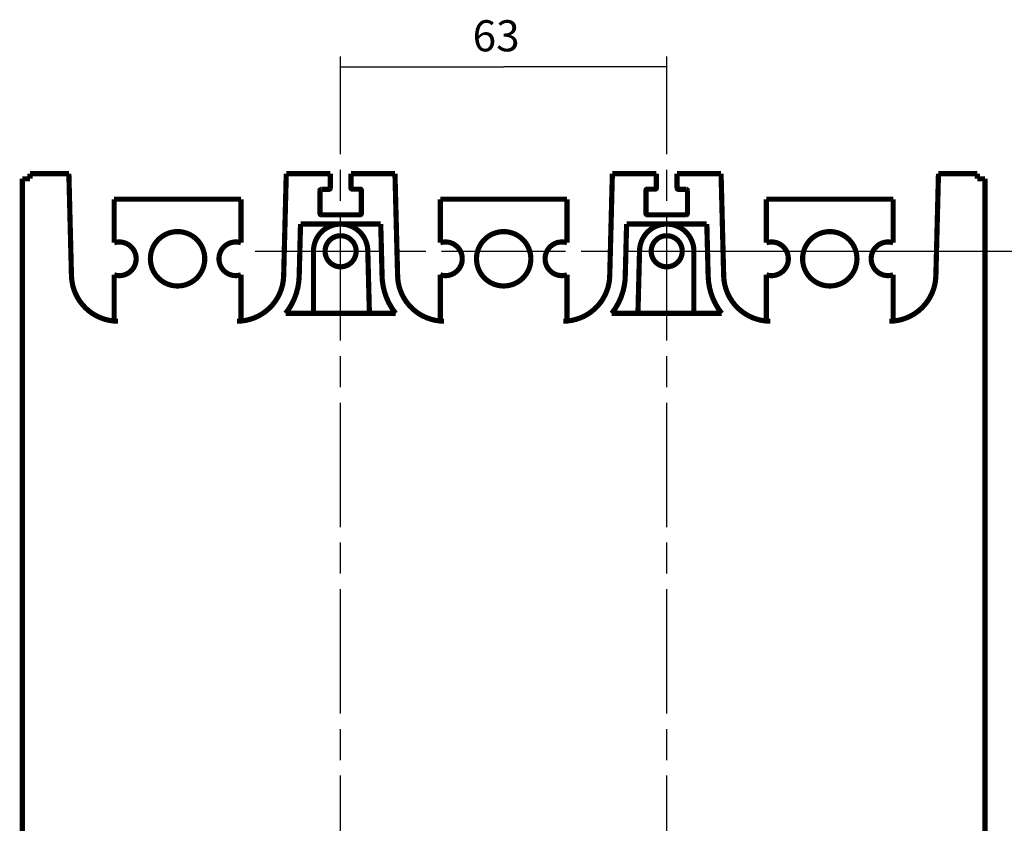
# Model space of a CAD drawing. Extents: x 5 to 594, y 0 to 420.
# Drawn here: x 436 to 531, y 265 to 342 of the extents above; entities that cross this region are included whole.
import ezdxf

# ---------------------------------------------------------------- set-up
doc = ezdxf.new("R2010")
doc.units = 0
doc.linetypes.add('CENTERLINE', pattern=[30, 12, -1.5, 3, -1.5, 12])
doc.linetypes.add('HIDDEN', pattern=[4.5, 1.5, -1.5, 1.5])
doc.layers.add('1', color=7, linetype='CONTINUOUS')
doc.layers.add('204', color=7, linetype='CONTINUOUS')
doc.styles.get("Standard").update_dxf_attribs({"font": 'monotxt.shx'})
doc.dimstyles.new('DSTYLE1', dxfattribs={"dimtxt": 6, "dimasz": 3, "dimexe": 1, "dimexo": 0, "dimgap": 1.5, "dimtad": 1, "dimlfac": 2, "dimrnd": 0.1, "dimzin": 11, "dimcen": 0.09, "dimazin": 3, "dimtp": 1, "dimtm": 1, "dimtfac": 1, "dimtofl": 0, "dimtmove": 0, "dimatfit": 3})

# ---------------------------------------------------------------- blocks, each defined once
blk = doc.blocks.new('_AH13')
at = {"color": 0, "linetype": 'CONTINUOUS'}
blk.add_solid([(0, 0), (-1, 0.166667), (-1, -0.166667), (0, 0)], dxfattribs=at)
blk = doc.blocks.new('*D14651')
at = {"layer": '1', "color": 4, "linetype": 'CONTINUOUS'}
for p, q in [((505.99166, 319.86552), (548.30405, 319.86552)), ((547.30405, 319.86552), (547.30405, 257.86552)), ((547.30405, 195.86552), (547.30405, 257.86552)), ((505.99166, 195.86552), (548.30405, 195.86552))]:
    blk.add_line(p, q, dxfattribs=at)
at = {"layer": '1', "color": 4, "xscale": 3, "yscale": 3, "zscale": 3}
for p, rotation in [((547.30405, 319.86552), 450), ((547.30405, 195.86552), 270)]:
    blk.add_blockref('_AH13', p, dxfattribs=dict(at, rotation=rotation))
at = {"layer": '1', "color": 4, "linetype": 'CONTINUOUS'}
blk.add_text('248', height=3, rotation=90, dxfattribs=at).set_placement((545.80305, 253.36552))
blk = doc.blocks.new('*D14652')
at = {"layer": '1', "color": 4, "linetype": 'CONTINUOUS'}
for p, q in [((466.72576, 330.55654), (466.72576, 338.66941)), ((498.22576, 330.55654), (498.22576, 338.66941)), ((466.72576, 337.66941), (482.47576, 337.66941)), ((498.22576, 337.66941), (482.47576, 337.66941))]:
    blk.add_line(p, q, dxfattribs=at)
at = {"layer": '1', "color": 4, "xscale": 3, "yscale": 3, "zscale": 3}
for p, rotation in [((466.72576, 337.66941), 540), ((498.22576, 337.66941), 360)]:
    blk.add_blockref('_AH13', p, dxfattribs=dict(at, rotation=rotation))
at = {"layer": '1', "color": 4, "linetype": 'CONTINUOUS'}
blk.add_text('63', height=3, rotation=360, dxfattribs=at).set_placement((479.47576, 339.17041))

msp = doc.modelspace()

# ---------------------------------------------------------------- linework, layer by layer
at = {"layer": '1', "color": 1, "linetype": 'CENTERLINE'}
for p, q in [((466.72576, 185.23697), (466.72576, 330.55654)), ((498.22576, 185.23697), (498.22576, 330.55654)), ((458.45595, 319.86552), (505.99166, 319.86552))]:
    msp.add_line(p, q, dxfattribs=at)
at = {"layer": '204', "color": 3, "linetype": 'HIDDEN', "const_width": 0.5}
for points in [[(436.72576, 327.36552), (436.72576, 326.86552)], [(440.47576, 327.36552), (436.72576, 327.36552)], [(440.72722, 317.5002), (440.47576, 327.36552)], [(461.47576, 327.36552), (461.2243, 317.50149)], [(465.72576, 327.36552), (461.47576, 327.36552)], [(465.72576, 325.96957), (465.72576, 327.36552)], [(467.72576, 327.36552), (467.72576, 325.99052)], [(471.97576, 327.36552), (467.72576, 327.36552)], [(472.23588, 317.31391), (471.97576, 327.36552)], [(492.71564, 317.31391), (492.97576, 327.36552)], [(492.97576, 327.36552), (497.22576, 327.36552)], [(497.22576, 327.36552), (497.22576, 325.99052)], [(499.22576, 327.36552), (503.47576, 327.36552)], [(499.22576, 325.96957), (499.22576, 327.36552)], [(503.47576, 327.36552), (503.72722, 317.50149)], [(524.2243, 317.5002), (524.47576, 327.36552)], [(524.47576, 327.36552), (528.22576, 327.36552)], [(528.22576, 327.36552), (528.22576, 326.86552)], [(436.72576, 326.86552), (435.97576, 326.86552)], [(435.97576, 326.86552), (435.97576, 188.86552)], [(528.22576, 326.86552), (528.97576, 326.86552)], [(528.97576, 326.86552), (528.97576, 188.86552)], [(464.72576, 323.51146), (464.72576, 325.71957)], [(464.85076, 325.84457), (465.60076, 325.84457)], [(467.85076, 325.86552), (468.60076, 325.86552)], [(468.72576, 325.74052), (468.72576, 323.51146)], [(496.22576, 325.74052), (496.22576, 323.51146)], [(497.10076, 325.86552), (496.35076, 325.86552)], [(500.10076, 325.84457), (499.35076, 325.84457)], [(500.22576, 323.51146), (500.22576, 325.71957)], [(444.85076, 324.88837), (444.85076, 320.68454)], [(444.85076, 324.88837), (457.10076, 324.88837)], [(457.10076, 320.68454), (457.10076, 324.88837)], [(476.35076, 324.88837), (476.35076, 320.68454)], [(476.35076, 324.88837), (488.60076, 324.88837)], [(488.60076, 320.68454), (488.60076, 324.88837)], [(507.85076, 324.88837), (507.85076, 320.68454)], [(507.85076, 324.88837), (520.10076, 324.88837)], [(520.10076, 320.68454), (520.10076, 324.88837)], [(468.60076, 323.38646), (464.85076, 323.38646)], [(496.35076, 323.38646), (500.10076, 323.38646)], [(462.72381, 317.46326), (462.85197, 322.49052)], [(462.85197, 322.49052), (470.60142, 322.49052)], [(470.60142, 322.49052), (470.72605, 317.67436)], [(494.35011, 322.49052), (494.22547, 317.67436)], [(502.09955, 322.49052), (494.35011, 322.49052)], [(502.22771, 317.46326), (502.09955, 322.49052)], [(464.10076, 314.11552), (464.10076, 319.86552)], [(469.35076, 319.86552), (469.49939, 314.12198)], [(495.60076, 319.86552), (495.45213, 314.12198)], [(500.85076, 314.11552), (500.85076, 319.86552)], [(444.85076, 317.59221), (444.85076, 313.13051)], [(457.10076, 313.11263), (457.10076, 317.59221)], [(476.35076, 317.59221), (476.35076, 313.13117)], [(488.60076, 313.11455), (488.60076, 317.59221)], [(507.85076, 317.59221), (507.85076, 313.13182)], [(520.10076, 313.11124), (520.10076, 317.59221)], [(472.04201, 313.86552), (461.40899, 313.86552)], [(492.90951, 313.86552), (503.54254, 313.86552)]]:
    msp.add_lwpolyline(points, dxfattribs=at)
for points in [[(467.72576, 325.99052, 0.41421356), (467.85076, 325.86552)], [(497.10076, 325.86552, 0.41421356), (497.22576, 325.99052)], [(464.72575, 325.71957), (464.72589, 325.72553, -0.012802441), (464.72632, 325.73157, -0.012155522), (464.72707, 325.73769, -0.011973584), (464.72813, 325.74387, -0.012480136), (464.72953, 325.75008, -0.012719094), (464.73127, 325.7563, -0.012874722), (464.73336, 325.7625, -0.012976245), (464.73579, 325.76866, -0.013183425), (464.73859, 325.77473, -0.013293175), (464.74173, 325.7807, -0.013437707), (464.74521, 325.78654, -0.013509927), (464.74903, 325.79221, -0.013607812), (464.75318, 325.79769, -0.01366188), (464.75763, 325.80295, -0.013731653), (464.76238, 325.80796, -0.013721961), (464.76739, 325.8127, -0.013658273), (464.77265, 325.81715, -0.013731739), (464.77813, 325.8213, -0.013896656), (464.78381, 325.82512, -0.013542923), (464.78964, 325.8286, -0.012725626), (464.79556, 325.83174, -0.013685516), (464.80169, 325.83453, -0.015724718), (464.80803, 325.83697, -0.01237531), (464.81404, 325.83905, -0.005391605), (464.81952, 325.84075, -0.016184699), (464.82648, 325.84218, -0.027065497), (464.83703, 325.84346, -0.013867399), (464.85077, 325.84456, -0.007624056)], [(465.60075, 325.84456), (465.60671, 325.8447, 0.012801233), (465.61274, 325.84514, 0.012154502), (465.61887, 325.84589, 0.01197261), (465.62505, 325.84695, 0.012479021), (465.63126, 325.84835, 0.012717914), (465.63748, 325.85008, 0.012873493), (465.64368, 325.85217, 0.012974984), (465.64984, 325.8546, 0.013182101), (465.65591, 325.85739, 0.013291818), (465.66189, 325.86053, 0.013436304), (465.66772, 325.86402, 0.013508501), (465.67339, 325.86783, 0.013606352), (465.67887, 325.87198, 0.013660405), (465.68413, 325.87643, 0.01373016), (465.68914, 325.88117, 0.013720465), (465.69389, 325.88618, 0.01365678), (465.69834, 325.89144, 0.013730246), (465.70249, 325.89692, 0.013895168), (465.70631, 325.9026, 0.013541467), (465.7098, 325.90843, 0.012724248), (465.71293, 325.91435, 0.013684099), (465.71573, 325.92047, 0.015723202), (465.71817, 325.92682, 0.012374038), (465.72025, 325.93283, 0.005390853), (465.72195, 325.9383, 0.016183265), (465.72339, 325.94526, 0.027063268), (465.72467, 325.95582, 0.013866132), (465.72578, 325.96956, 0.007623302)], [(468.72576, 325.74052, 0.41421356), (468.60076, 325.86552)], [(496.35076, 325.86552, 0.41421356), (496.22576, 325.74052)], [(499.35075, 325.84456), (499.34479, 325.8447, -0.01280259), (499.33876, 325.84514, -0.012155649), (499.33264, 325.84589, -0.011973705), (499.32646, 325.84695, -0.012480274), (499.32025, 325.84835, -0.012719241), (499.31403, 325.85008, -0.012874874), (499.30783, 325.85217, -0.012976401), (499.30167, 325.8546, -0.013183589), (499.2956, 325.8574, -0.013293343), (499.28963, 325.86053, -0.013437881), (499.28379, 325.86402, -0.013510104), (499.27812, 325.86784, -0.013607993), (499.27264, 325.87198, -0.013662063), (499.26738, 325.87643, -0.013731838), (499.26237, 325.88118, -0.013722147), (499.25763, 325.88619, -0.013658459), (499.25318, 325.89144, -0.013731924), (499.24903, 325.89692, -0.013896841), (499.24521, 325.90261, -0.013543103), (499.24173, 325.90843, -0.012725797), (499.23859, 325.91436, -0.013685692), (499.2358, 325.92048, -0.015724907), (499.23336, 325.92682, -0.012375468), (499.23128, 325.93283, -0.005391699), (499.22958, 325.93831, -0.016184877), (499.22814, 325.94526, -0.027065773), (499.22687, 325.95582, -0.013867556), (499.22576, 325.96956, -0.00762415)], [(500.22576, 325.71957), (500.22562, 325.72553, 0.012804179), (500.22518, 325.73157, 0.012156991), (500.22443, 325.73769, 0.011974986), (500.22337, 325.74387, 0.012481741), (500.22198, 325.75008, 0.012720793), (500.22024, 325.7563, 0.012876492), (500.21815, 325.7625, 0.01297806), (500.21572, 325.76865, 0.013185331), (500.21293, 325.77473, 0.013295129), (500.20979, 325.7807, 0.013439727), (500.2063, 325.78654, 0.01351198), (500.20249, 325.79221, 0.013609913), (500.19834, 325.79769, 0.013664003), (500.19389, 325.80295, 0.013733802), (500.18915, 325.80796, 0.013724116), (500.18414, 325.8127, 0.013660423), (500.17888, 325.81715, 0.013733888), (500.1734, 325.8213, 0.013898799), (500.16771, 325.82511, 0.013545019), (500.16189, 325.8286, 0.012727611), (500.15597, 325.83173, 0.013687557), (500.14984, 325.83453, 0.015726901), (500.1435, 325.83697, 0.012377143), (500.13749, 325.83905, 0.005392689), (500.13201, 325.84075, 0.016186764), (500.12506, 325.84218, 0.027068706), (500.1145, 325.84346, 0.013869222), (500.10077, 325.84456, 0.007625142)], [(464.85077, 323.38647), (464.84481, 323.38661, -0.012802916), (464.83878, 323.38705, -0.012155923), (464.83266, 323.38779, -0.011973967), (464.82648, 323.38885, -0.012480574), (464.82026, 323.39025, -0.012719558), (464.81404, 323.39198, -0.012875206), (464.80784, 323.39407, -0.012976741), (464.80169, 323.3965, -0.013183946), (464.79561, 323.3993, -0.013293709), (464.78964, 323.40243, -0.013438259), (464.7838, 323.40592, -0.013510488), (464.77813, 323.40973, -0.013608386), (464.77265, 323.41388, -0.01366246), (464.76739, 323.41833, -0.01373224), (464.76238, 323.42308, -0.01372255), (464.75763, 323.42809, -0.013658861), (464.75318, 323.43334, -0.013732326), (464.74903, 323.43882, -0.013897242), (464.74521, 323.44451, -0.013543496), (464.74172, 323.45033, -0.012726168), (464.73859, 323.45625, -0.013686074), (464.73579, 323.46238, -0.015725315), (464.73335, 323.46872, -0.012375811), (464.73127, 323.47473, -0.005391902), (464.72957, 323.48021, -0.016185263), (464.72813, 323.48717, -0.027066374), (464.72686, 323.49772, -0.013867897), (464.72575, 323.51146, -0.007624353)], [(468.72577, 323.51146), (468.72563, 323.50551, -0.012803757), (468.72519, 323.49947, -0.012156634), (468.72444, 323.49335, -0.011974645), (468.72338, 323.48717, -0.012481351), (468.72198, 323.48096, -0.012720381), (468.72025, 323.47474, -0.012876062), (468.71816, 323.46854, -0.01297762), (468.71573, 323.46238, -0.013184868), (468.71294, 323.45631, -0.013294654), (468.7098, 323.45034, -0.013439237), (468.70631, 323.4445, -0.013511482), (468.7025, 323.43883, -0.013609403), (468.69835, 323.43335, -0.013663488), (468.6939, 323.42809, -0.01373328), (468.68916, 323.42308, -0.013723593), (468.68415, 323.41834, -0.013659901), (468.67889, 323.41389, -0.013733366), (468.67341, 323.40974, -0.013898278), (468.66772, 323.40592, -0.01354451), (468.6619, 323.40244, -0.012727129), (468.65598, 323.3993, -0.013687061), (468.64985, 323.39651, -0.015726371), (468.64351, 323.39407, -0.012376698), (468.6375, 323.39199, -0.005392426), (468.63202, 323.39029, -0.016186262), (468.62507, 323.38885, -0.027067927), (468.61451, 323.38758, -0.013868779), (468.60078, 323.38647, -0.007624878)], [(496.22577, 323.51146), (496.22591, 323.50551, 0.012805114), (496.22635, 323.49947, 0.01215778), (496.22709, 323.49335, 0.01197574), (496.22815, 323.48717, 0.012482604), (496.22955, 323.48096, 0.012721707), (496.23128, 323.47474, 0.012877444), (496.23337, 323.46854, 0.012979037), (496.2358, 323.46238, 0.013186357), (496.2386, 323.45631, 0.013296179), (496.24173, 323.45033, 0.013440814), (496.24522, 323.4445, 0.013513085), (496.24904, 323.43882, 0.013611044), (496.25318, 323.43335, 0.013665145), (496.25763, 323.42809, 0.013734958), (496.26238, 323.42308, 0.013725275), (496.26739, 323.41833, 0.013661579), (496.27265, 323.41388, 0.013735044), (496.27813, 323.40974, 0.013899951), (496.28381, 323.40592, 0.013546147), (496.28963, 323.40243, 0.012728678), (496.29556, 323.3993, 0.013688654), (496.30168, 323.3965, 0.015728076), (496.30803, 323.39406, 0.012378129), (496.31404, 323.39198, 0.005393272), (496.31951, 323.39029, 0.016187874), (496.32647, 323.38885, 0.027070432), (496.33703, 323.38758, 0.013870203), (496.35076, 323.38647, 0.007625726)], [(500.10077, 323.38647), (500.10672, 323.38661, 0.012804654), (500.11276, 323.38705, 0.012157392), (500.11888, 323.38779, 0.011975369), (500.12506, 323.38885, 0.012482179), (500.13127, 323.39025, 0.012721257), (500.13749, 323.39198, 0.012876975), (500.14369, 323.39407, 0.012978556), (500.14984, 323.39651, 0.013185852), (500.15592, 323.3993, 0.013295663), (500.16189, 323.40243, 0.01344028), (500.16773, 323.40592, 0.013512542), (500.1734, 323.40974, 0.013610488), (500.17888, 323.41388, 0.013664583), (500.18414, 323.41833, 0.013734389), (500.18915, 323.42308, 0.013724705), (500.19389, 323.42809, 0.01366101), (500.19834, 323.43335, 0.013734475), (500.20249, 323.43883, 0.013899384), (500.20631, 323.44451, 0.013545592), (500.20979, 323.45033, 0.012728153), (500.21293, 323.45626, 0.013688114), (500.21572, 323.46238, 0.015727498), (500.21816, 323.46873, 0.012377644), (500.22024, 323.47474, 0.005392986), (500.22194, 323.48021, 0.016187328), (500.22337, 323.48717, 0.027069583), (500.22465, 323.49773, 0.01386972), (500.22576, 323.51146, 0.007625438)], [(463.09569, 322.2405), (463.09006, 322.24825, 0.005114771), (463.0843, 322.25584, 0.00530755), (463.07839, 322.26328, 0.005206475), (463.07237, 322.27058, 0.004771617), (463.06623, 322.27773, 0.00445862), (463.05999, 322.28474, 0.0041761), (463.05367, 322.29163, 0.003911288), (463.04727, 322.2984, 0.003586219), (463.0408, 322.30504, 0.003305856), (463.03427, 322.31158, 0.002988728), (463.02771, 322.31801, 0.002709339), (463.02111, 322.32434, 0.002386844), (463.01449, 322.33058, 0.002103096), (463.00786, 322.33673, 0.001776715), (463.00124, 322.34279, 0.001487291), (462.99462, 322.34879, 0.001153033), (462.98803, 322.3547, 0.000854823), (462.98148, 322.36056, 0.000510443), (462.97498, 322.36635, 0.000197523), (462.96853, 322.3721, -0.000167251), (462.96215, 322.37779, -0.000492984), (462.95586, 322.38345, -0.000861833), (462.94965, 322.38907, -0.001234906), (462.94355, 322.39466, -0.001702418), (462.93757, 322.40022, -0.001960176), (462.93171, 322.40577, -0.002054588), (462.92599, 322.41127, -0.002038535), (462.92041, 322.41672, -0.001881202), (462.91498, 322.4221, -0.001784699), (462.90971, 322.42739, -0.001699695), (462.90462, 322.43258, -0.001635998), (462.8997, 322.43766, -0.001546455), (462.89497, 322.44259, -0.001487983), (462.89044, 322.44738, -0.001411517), (462.88612, 322.452, -0.001363371), (462.882, 322.45645, -0.001292398), (462.87812, 322.46069, -0.001252738), (462.87446, 322.46472, -0.001189778), (462.87105, 322.46851, -0.001154649), (462.86789, 322.47207, -0.001088682), (462.86499, 322.47535, -0.001070596), (462.86235, 322.47837, -0.001030365), (462.85998, 322.48109, -0.000985686), (462.85791, 322.48349, -0.000875701), (462.85618, 322.48552, -0.000949903), (462.85466, 322.48731, -0.000972852), (462.85325, 322.48898, -0.001022209), (462.85197, 322.49052, -0.001378445)], [(466.72576, 322.49052, 0.41421356), (464.10076, 319.86552)], [(469.35076, 319.86552, 0.41421356), (466.72576, 322.49052)], [(470.35782, 322.2405), (470.36541, 322.24633, 0.005111131), (470.37285, 322.25228, 0.005303501), (470.38013, 322.25838, 0.005202152), (470.38727, 322.26459, 0.004767278), (470.39425, 322.27091, 0.004454244), (470.40111, 322.27732, 0.004171725), (470.40783, 322.28382, 0.003906932), (470.41442, 322.29039, 0.003581974), (470.4209, 322.29703, 0.003301715), (470.42726, 322.30372, 0.002984757), (470.43352, 322.31045, 0.002705527), (470.43968, 322.3172, 0.002383254), (470.44574, 322.32398, 0.002099709), (470.45172, 322.33076, 0.001773587), (470.45761, 322.33754, 0.001484397), (470.46343, 322.34431, 0.001150426), (470.46918, 322.35104, 0.000852471), (470.47486, 322.35774, 0.000508394), (470.48048, 322.36439, 0.000195745), (470.48606, 322.37099, -0.000168712), (470.49159, 322.37751, -0.000494175), (470.49708, 322.38394, -0.000862722), (470.50254, 322.39029, -0.001235508), (470.50797, 322.39653, -0.001702667), (470.51338, 322.40265, -0.001960299), (470.51876, 322.40865, -0.002054759), (470.52412, 322.41451, -0.002038839), (470.52942, 322.42023, -0.001881735), (470.53466, 322.42579, -0.00178543), (470.53981, 322.43119, -0.001700626), (470.54487, 322.43641, -0.001637133), (470.54982, 322.44146, -0.001547829), (470.55463, 322.44631, -0.001489609), (470.5593, 322.45096, -0.001413443), (470.56381, 322.4554, -0.001365616), (470.56814, 322.45963, -0.001295014), (470.57228, 322.46362, -0.001255849), (470.57621, 322.46738, -0.001193577), (470.57992, 322.47088, -0.00115903), (470.58339, 322.47414, -0.001093506), (470.5866, 322.47712, -0.00107723), (470.58955, 322.47984, -0.00104087), (470.59221, 322.48227, -0.000995949), (470.59455, 322.4844, -0.000878724), (470.59654, 322.48618, -0.000971015), (470.59829, 322.48775, -0.001054882), (470.59993, 322.4892, -0.001132818), (470.60143, 322.49052, -0.001495441)], [(494.59372, 322.2405), (494.58612, 322.24633, -0.005112414), (494.57868, 322.25228, -0.005304955), (494.5714, 322.25838, -0.00520373), (494.56427, 322.26459, -0.004768883), (494.55728, 322.27091, -0.004455884), (494.55042, 322.27732, -0.004173384), (494.5437, 322.28382, -0.003908603), (494.5371, 322.29039, -0.00358362), (494.53063, 322.29703, -0.003303339), (494.52426, 322.30372, -0.002986332), (494.518, 322.31045, -0.002707057), (494.51184, 322.3172, -0.002384712), (494.50578, 322.32398, -0.002101101), (494.4998, 322.33076, -0.001774891), (494.49391, 322.33754, -0.001485621), (494.48809, 322.34431, -0.001151546), (494.48235, 322.35104, -0.000853498), (494.47666, 322.35774, -0.000509307), (494.47104, 322.36439, -0.000196553), (494.46546, 322.37099, 0.000168031), (494.45993, 322.37751, 0.000493605), (494.45444, 322.38394, 0.000862279), (494.44899, 322.39029, 0.001235195), (494.44356, 322.39653, 0.001702523), (494.43814, 322.40265, 0.001960218), (494.43276, 322.40865, 0.002054649), (494.42741, 322.41451, 0.002038641), (494.4221, 322.42023, 0.001881365), (494.41686, 322.42579, 0.00178491), (494.41171, 322.43119, 0.001699943), (494.40665, 322.43641, 0.001636285), (494.40171, 322.44146, 0.001546777), (494.39689, 322.44631, 0.001488343), (494.39222, 322.45096, 0.001411912), (494.38772, 322.4554, 0.001363805), (494.38338, 322.45963, 0.001292869), (494.37924, 322.46362, 0.001253261), (494.37531, 322.46738, 0.001190363), (494.3716, 322.47088, 0.001155293), (494.36813, 322.47414, 0.001089364), (494.36493, 322.47712, 0.001071442), (494.36198, 322.47984, 0.001031545), (494.35932, 322.48227, 0.000986855), (494.35697, 322.4844, 0.000876236), (494.35499, 322.48618, 0.000952026), (494.35324, 322.48775, 0.000980288), (494.35161, 322.4892, 0.001032266), (494.3501, 322.49052, 0.001389399)], [(498.22576, 322.49052, 0.41421356), (495.60076, 319.86552)], [(500.85076, 319.86552, 0.41421356), (498.22576, 322.49052)], [(501.85585, 322.2405), (501.86148, 322.24825, -0.005118033), (501.86724, 322.25584, -0.005310864), (501.87314, 322.26328, -0.00520968), (501.87916, 322.27058, -0.004774552), (501.8853, 322.27773, -0.004461349), (501.89154, 322.28474, -0.004178647), (501.89786, 322.29163, -0.003913664), (501.90426, 322.2984, -0.003588406), (501.91073, 322.30504, -0.00330788), (501.91725, 322.31158, -0.002990583), (501.92382, 322.31801, -0.002711048), (501.93041, 322.32434, -0.002388399), (501.93703, 322.33058, -0.002104518), (501.94366, 322.33673, -0.001777998), (501.95029, 322.34279, -0.001488455), (501.9569, 322.34879, -0.00115407), (501.96349, 322.3547, -0.000855751), (501.97004, 322.36056, -0.000511252), (501.97655, 322.36635, -0.000198231), (501.98299, 322.3721, 0.000166658), (501.98937, 322.37779, 0.000492491), (501.99567, 322.38345, 0.000861456), (502.00187, 322.38907, 0.00123463), (502.00797, 322.39466, 0.001702261), (502.01395, 322.40022, 0.001960138), (502.01981, 322.40577, 0.002054704), (502.02553, 322.41127, 0.002038804), (502.03112, 322.41672, 0.001881664), (502.03654, 322.4221, 0.001785352), (502.04181, 322.42739, 0.001700577), (502.0469, 322.43258, 0.001637116), (502.05182, 322.43766, 0.00154786), (502.05655, 322.44259, 0.0014897), (502.06108, 322.44738, 0.00141362), (502.0654, 322.452, 0.00136589), (502.06952, 322.45645, 0.001295415), (502.0734, 322.46069, 0.001256415), (502.07706, 322.46472, 0.00119438), (502.08047, 322.46851, 0.001160059), (502.08363, 322.47207, 0.001094739), (502.08653, 322.47535, 0.001079081), (502.08917, 322.47837, 0.001044023), (502.09154, 322.48109, 0.000999224), (502.0936, 322.48349, 0.000879797), (502.09533, 322.48552, 0.000978158), (502.09685, 322.48731, 0.001083482), (502.09826, 322.48898, 0.001173564), (502.09953, 322.49052, 0.001542209)], [(453.60076, 319.13837, 1), (448.35076, 319.13837, 1), (453.60076, 319.13837)], [(468.22576, 319.86552, 1), (465.22576, 319.86552, 1), (468.22576, 319.86552)], [(485.10076, 319.13837, 1), (479.85076, 319.13837, 1), (485.10076, 319.13837)], [(499.72576, 319.86552, 1), (496.72576, 319.86552, 1), (499.72576, 319.86552)], [(516.60076, 319.13837, 1), (511.35076, 319.13837, 1), (516.60076, 319.13837)], [(444.85076, 317.59221, 1.3743685), (444.85076, 320.68454)], [(457.10076, 320.68454, 1.3743685), (457.10076, 317.59221)], [(476.35076, 317.59221, 1.3743685), (476.35076, 320.68454)], [(488.60076, 320.68454, 1.3743685), (488.60076, 317.59221)], [(507.85076, 317.59221, 1.3743685), (507.85076, 320.68454)], [(520.10076, 320.68454, 1.3743685), (520.10076, 317.59221)], [(440.72722, 317.5002, 0.40676914), (445.22576, 313.11486)], [(456.72576, 313.11617, 0.40676815), (461.2243, 317.50149)], [(461.40899, 313.86552, 0.16389009), (462.72381, 317.46326)], [(470.72605, 317.67436, 0.17292833), (472.04201, 313.86552)], [(492.90951, 313.86552, 0.17292833), (494.22547, 317.67436)], [(502.22771, 317.46326, 0.16389009), (503.54254, 313.86552)], [(503.72722, 317.50149, 0.40676815), (508.22576, 313.11617)], [(519.72576, 313.11486, 0.40676914), (524.2243, 317.5002)], [(472.23588, 317.31391, 0.39470198), (476.72576, 313.11552)], [(488.22576, 313.11552, 0.39470198), (492.71564, 317.31391)], [(461.40898, 313.86552), (461.40925, 313.86564, 0.005293984), (461.40996, 313.86597, 0.000528321), (461.41116, 313.86651, 0.000260514), (461.41278, 313.86725, 0.000305432), (461.41481, 313.86818, 0.000296863), (461.41722, 313.86928, 0.000296326), (461.41998, 313.87056, 0.000296009), (461.42306, 313.87198, 0.000318234), (461.42645, 313.87356, 0.000329559), (461.43011, 313.87526, 0.000353886), (461.43403, 313.87709, 0.000371315), (461.43816, 313.87903, 0.000402797), (461.4425, 313.88107, 0.000425205), (461.447, 313.8832, 0.000458357), (461.45165, 313.88541, 0.000495018), (461.45641, 313.88769, 0.000555391), (461.46127, 313.89003, 0.000571551), (461.4662, 313.89241, 0.000556049), (461.4712, 313.89484, 0.000494986), (461.47625, 313.89731, 0.000376562), (461.48137, 313.89982, 0.000283093), (461.48656, 313.90237, 0.000193276), (461.4918, 313.90495, 0.000113722), (461.4971, 313.90757, 0.000025188), (461.50247, 313.91021, -0.00005019), (461.5079, 313.91288, -0.000132013), (461.51338, 313.91557, -0.000201853), (461.51893, 313.91829, -0.000278961), (461.52454, 313.92103, -0.000345278), (461.5302, 313.92379, -0.000420016), (461.53593, 313.92656, -0.000480706), (461.54171, 313.92935, -0.000546024), (461.54755, 313.93214, -0.000611967), (461.55345, 313.93495, -0.000698491), (461.5594, 313.93776, -0.000629445), (461.56541, 313.94058, -0.000397099), (461.57146, 313.94342, -0.000174305), (461.57755, 313.94627, 0.000094807), (461.58367, 313.94914, 0.000324458), (461.58982, 313.95204, 0.000575271), (461.59598, 313.95496, 0.000795273), (461.60215, 313.95792, 0.001043463), (461.60832, 313.96092, 0.00126687), (461.61449, 313.96395, 0.001525541), (461.62065, 313.96703, 0.001737365), (461.62679, 313.97016, 0.001958487), (461.63291, 313.97334, 0.001979845), (461.639, 313.97657, 0.001804441), (461.64508, 313.97984, 0.001656642), (461.65115, 313.98315, 0.001500258), (461.6572, 313.98651, 0.00135819), (461.66325, 313.9899, 0.001195781), (461.6693, 313.99333, 0.001051893), (461.67534, 313.99678, 0.000891483), (461.68139, 314.00027, 0.000748264), (461.68744, 314.00378, 0.000587079), (461.6935, 314.00731, 0.000448189), (461.69957, 314.01086, 0.000297427), (461.70565, 314.01442, 0.000167496), (461.71175, 314.018, 0.000025597), (461.71786, 314.02158, -0.000099975), (461.72399, 314.02516, -0.000241493), (461.73013, 314.02875, -0.00036614), (461.73629, 314.03233, -0.00050627), (461.74246, 314.0359, -0.000629921), (461.74866, 314.03946, -0.00076935), (461.75487, 314.043, -0.000893165), (461.7611, 314.04652, -0.001033716), (461.76735, 314.05001, -0.001156366), (461.77362, 314.05348, -0.001293051), (461.77991, 314.05691, -0.001422146), (461.78623, 314.06031, -0.001577267), (461.79257, 314.06366, -0.001681879), (461.79893, 314.06698, -0.001762065), (461.80531, 314.07024, -0.001742619), (461.81172, 314.07347, -0.001620251), (461.81815, 314.07665, -0.00153788), (461.8246, 314.0798, -0.001466971), (461.83109, 314.08291, -0.001356879), (461.83757, 314.08598, -0.00120718), (461.84402, 314.08901, -0.00120405), (461.85061, 314.09205, -0.001248741), (461.85736, 314.09514, -0.000941459), (461.86371, 314.09802, -0.000471754), (461.86946, 314.10061, -0.001039247), (461.87688, 314.1039, -0.001397186), (461.88835, 314.10894, -0.000657257), (461.90338, 314.1155, -0.000368332)], [(464.10076, 314.11552, 0.41421356), (464.35076, 313.86552)], [(469.24948, 313.86552, 0.42181192), (469.49939, 314.12198)], [(471.54768, 314.1155), (471.55432, 314.11262, -0.000517464), (471.56096, 314.10972, -0.000478878), (471.56758, 314.10682, -0.000518543), (471.57418, 314.1039, -0.000646518), (471.58078, 314.10097, -0.000741675), (471.58736, 314.09802, -0.00082777), (471.59392, 314.09505, -0.000909231), (471.60046, 314.09205, -0.001006336), (471.60699, 314.08903, -0.001091313), (471.6135, 314.08598, -0.001185291), (471.61999, 314.08291, -0.001269907), (471.62647, 314.07979, -0.001366212), (471.63292, 314.07665, -0.001448465), (471.63935, 314.07346, -0.001537195), (471.64575, 314.07024, -0.001628078), (471.65214, 314.06697, -0.001743872), (471.6585, 314.06366, -0.001760196), (471.66484, 314.06031, -0.001681817), (471.67115, 314.05691, -0.001578005), (471.67744, 314.05348, -0.001422314), (471.68371, 314.05001, -0.001292985), (471.68996, 314.04652, -0.001156465), (471.69619, 314.043, -0.001033878), (471.7024, 314.03946, -0.000893276), (471.7086, 314.0359, -0.000769441), (471.71477, 314.03233, -0.000630021), (471.72093, 314.02875, -0.000506373), (471.72707, 314.02516, -0.000366236), (471.73319, 314.02158, -0.000241584), (471.7393, 314.01799, -0.000100064), (471.7454, 314.01442, 0.000025511), (471.75148, 314.01085, 0.000167412), (471.75755, 314.0073, 0.000297348), (471.76361, 314.00377, 0.000448117), (471.76966, 314.00026, 0.000587016), (471.77571, 313.99678, 0.000748214), (471.78175, 313.99332, 0.000891446), (471.78779, 313.9899, 0.00105187), (471.79384, 313.98651, 0.001195771), (471.7999, 313.98315, 0.001358197), (471.80596, 313.97984, 0.001500281), (471.81204, 313.97656, 0.001656684), (471.81814, 313.97334, 0.001804503), (471.82425, 313.97016, 0.001979933), (471.83039, 313.96703, 0.001958593), (471.83655, 313.96395, 0.00173748), (471.84272, 313.96091, 0.001525659), (471.84889, 313.95792, 0.001266985), (471.85506, 313.95496, 0.001043576), (471.86122, 313.95204, 0.000795383), (471.86736, 313.94914, 0.000575376), (471.87348, 313.94627, 0.000324556), (471.87957, 313.94342, 0.000094901), (471.88562, 313.94058, -0.000174215), (471.89163, 313.93776, -0.000397019), (471.89758, 313.93495, -0.000629383), (471.90348, 313.93214, -0.00069844), (471.90932, 313.92934, -0.000611925), (471.9151, 313.92656, -0.000545989), (471.92082, 313.92378, -0.000480676), (471.92649, 313.92103, -0.000419991), (471.93209, 313.91829, -0.000345261), (471.93764, 313.91557, -0.000278951), (471.94313, 313.91287, -0.000201849), (471.94855, 313.9102, -0.000132015), (471.95392, 313.90756, -0.000050199), (471.95922, 313.90495, 0.000025175), (471.96446, 313.90237, 0.000113706), (471.96964, 313.89982, 0.000193259), (471.97476, 313.89731, 0.000283074), (471.97982, 313.89484, 0.000376547), (471.98481, 313.89241, 0.000494987), (471.98974, 313.89003, 0.00055603), (471.9946, 313.88769, 0.000571449), (471.99936, 313.88541, 0.000555006), (472.00401, 313.8832, 0.000494115), (472.00851, 313.88107, 0.000457394), (472.01284, 313.87903, 0.000424461), (472.01698, 313.87709, 0.000400728), (472.02089, 313.87526, 0.000366612), (472.02455, 313.87356, 0.00035136), (472.02794, 313.87198, 0.00033261), (472.03104, 313.87055, 0.000310281), (472.03378, 313.86928, 0.000265071), (472.03613, 313.86821, 0.000293823), (472.03822, 313.86725, 0.000336905), (472.04018, 313.86635, 0.000363528), (472.04201, 313.86552, 0.000455779)], [(493.40383, 314.1155), (493.39718, 314.11262, 0.000512606), (493.39055, 314.10972, 0.000473788), (493.38393, 314.10682, 0.000513564), (493.37733, 314.1039, 0.000642032), (493.37074, 314.10097, 0.00073753), (493.36416, 314.09802, 0.000823927), (493.3576, 314.09505, 0.000905668), (493.35105, 314.09205, 0.001003123), (493.34453, 314.08903, 0.001088397), (493.33802, 314.08598, 0.001182721), (493.33153, 314.08291, 0.001267644), (493.32506, 314.07979, 0.001364315), (493.3186, 314.07665, 0.00144689), (493.31217, 314.07346, 0.001535994), (493.30577, 314.07024, 0.001627239), (493.29938, 314.06697, 0.001743486), (493.29302, 314.06366, 0.001760066), (493.28668, 314.06031, 0.001681804), (493.28037, 314.05691, 0.001578034), (493.27408, 314.05348, 0.001422316), (493.26781, 314.05001, 0.001292978), (493.26156, 314.04652, 0.001156465), (493.25533, 314.043, 0.001033879), (493.24912, 314.03946, 0.000893276), (493.24293, 314.0359, 0.00076944), (493.23675, 314.03233, 0.000630021), (493.23059, 314.02875, 0.000506373), (493.22445, 314.02516, 0.000366236), (493.21833, 314.02158, 0.000241584), (493.21222, 314.01799, 0.000100064), (493.20612, 314.01442, -0.000025511), (493.20004, 314.01085, -0.000167412), (493.19397, 314.0073, -0.000297348), (493.18791, 314.00377, -0.000448117), (493.18186, 314.00026, -0.000587016), (493.17581, 313.99678, -0.000748214), (493.16977, 313.99332, -0.000891446), (493.16373, 313.9899, -0.00105187), (493.15768, 313.98651, -0.001195771), (493.15163, 313.98315, -0.001358197), (493.14556, 313.97984, -0.001500281), (493.13948, 313.97656, -0.001656684), (493.13339, 313.97334, -0.001804503), (493.12727, 313.97016, -0.001979933), (493.12113, 313.96703, -0.001958593), (493.11497, 313.96395, -0.00173748), (493.10881, 313.96091, -0.001525659), (493.10263, 313.95792, -0.001266985), (493.09646, 313.95496, -0.001043576), (493.0903, 313.95204, -0.000795383), (493.08416, 313.94914, -0.000575376), (493.07804, 313.94627, -0.000324556), (493.07195, 313.94342, -0.000094901), (493.0659, 313.94058, 0.000174215), (493.0599, 313.93776, 0.000397019), (493.05394, 313.93495, 0.000629383), (493.04804, 313.93214, 0.00069844), (493.0422, 313.92934, 0.000611925), (493.03642, 313.92656, 0.000545989), (493.0307, 313.92378, 0.000480676), (493.02503, 313.92103, 0.000419991), (493.01943, 313.91829, 0.000345261), (493.01388, 313.91557, 0.000278951), (493.0084, 313.91287, 0.000201849), (493.00297, 313.9102, 0.000132015), (492.9976, 313.90756, 0.000050198), (492.9923, 313.90495, -0.000025175), (492.98706, 313.90237, -0.000113703), (492.98188, 313.89982, -0.000193259), (492.97676, 313.89731, -0.000283087), (492.97171, 313.89484, -0.000376545), (492.96671, 313.89241, -0.000494934), (492.96178, 313.89003, -0.000556082), (492.95692, 313.88769, -0.000571794), (492.95216, 313.88541, -0.000555728), (492.94751, 313.8832, -0.000495413), (492.94301, 313.88107, -0.000459321), (492.93868, 313.87903, -0.000427234), (492.93454, 313.87709, -0.000404151), (492.93063, 313.87526, -0.000370565), (492.92697, 313.87356, -0.000357329), (492.92358, 313.87198, -0.000342917), (492.92048, 313.87055, -0.000320136), (492.91773, 313.86928, -0.000266838), (492.91539, 313.86821, -0.000315469), (492.9133, 313.86725, -0.000424647), (492.91133, 313.86635, -0.000479931), (492.90949, 313.86552, -0.000574586)], [(495.45213, 314.12198, 0.42181192), (495.70204, 313.86552)], [(500.60076, 313.86552, 0.41421356), (500.85076, 314.11552)], [(503.04812, 314.1155), (503.05477, 314.11262, -0.000516494), (503.0614, 314.10972, -0.000477869), (503.06802, 314.10682, -0.000517555), (503.07463, 314.1039, -0.000645617), (503.08122, 314.10097, -0.000740835), (503.0878, 314.09802, -0.000826984), (503.09437, 314.09505, -0.000908496), (503.10091, 314.09205, -0.001005663), (503.10744, 314.08903, -0.001090693), (503.11395, 314.08598, -0.001184732), (503.12045, 314.08291, -0.001269402), (503.12692, 314.0798, -0.001365771), (503.13337, 314.07665, -0.001448079), (503.1398, 314.07347, -0.001536874), (503.14621, 314.07024, -0.001627817), (503.15259, 314.06698, -0.001743687), (503.15896, 314.06366, -0.001760053), (503.16529, 314.06031, -0.001681695), (503.17161, 314.05691, -0.001577891), (503.1779, 314.05348, -0.001422198), (503.18417, 314.05001, -0.001292869), (503.19043, 314.04652, -0.001156353), (503.19666, 314.043, -0.001033767), (503.20287, 314.03946, -0.000893168), (503.20906, 314.0359, -0.000769336), (503.21523, 314.03233, -0.00062992), (503.22139, 314.02875, -0.000506274), (503.22753, 314.02516, -0.00036614), (503.23366, 314.02158, -0.000241492), (503.23977, 314.018, -0.000099975), (503.24587, 314.01442, 0.000025597), (503.25195, 314.01086, 0.000167496), (503.25802, 314.00731, 0.000297427), (503.26408, 314.00378, 0.000448189), (503.27014, 314.00027, 0.000587079), (503.27618, 313.99678, 0.000748264), (503.28222, 313.99333, 0.000891483), (503.28827, 313.9899, 0.001051893), (503.29432, 313.98651, 0.001195781), (503.30037, 313.98315, 0.00135819), (503.30644, 313.97984, 0.001500258), (503.31252, 313.97657, 0.001656642), (503.31862, 313.97334, 0.001804441), (503.32473, 313.97016, 0.001979845), (503.33087, 313.96703, 0.001958487), (503.33703, 313.96395, 0.001737365), (503.3432, 313.96092, 0.001525541), (503.34937, 313.95792, 0.00126687), (503.35554, 313.95496, 0.001043463), (503.3617, 313.95204, 0.000795273), (503.36785, 313.94914, 0.000575271), (503.37397, 313.94627, 0.000324458), (503.38006, 313.94342, 0.000094807), (503.38611, 313.94058, -0.000174305), (503.39212, 313.93776, -0.000397099), (503.39807, 313.93495, -0.000629445), (503.40397, 313.93214, -0.000698491), (503.40981, 313.92935, -0.000611967), (503.41559, 313.92656, -0.000546024), (503.42132, 313.92379, -0.000480706), (503.42698, 313.92103, -0.000420016), (503.43259, 313.91829, -0.000345278), (503.43814, 313.91557, -0.000278961), (503.44363, 313.91288, -0.000201853), (503.44905, 313.91021, -0.000132013), (503.45442, 313.90757, -0.000050191), (503.45972, 313.90495, 0.000025188), (503.46497, 313.90237, 0.000113724), (503.47015, 313.89982, 0.000193276), (503.47527, 313.89731, 0.000283085), (503.48032, 313.89484, 0.000376564), (503.48532, 313.89241, 0.00049502), (503.49025, 313.89003, 0.000556003), (503.49511, 313.88769, 0.000571273), (503.49987, 313.88541, 0.00055465), (503.50452, 313.8832, 0.000493499), (503.50902, 313.88107, 0.000456495), (503.51336, 313.87903, 0.000423182), (503.51749, 313.87709, 0.000399158), (503.52141, 313.87526, 0.000364807), (503.52506, 313.87356, 0.000348656), (503.52846, 313.87198, 0.000327976), (503.53155, 313.87055, 0.000305846), (503.5343, 313.86928, 0.000264239), (503.53664, 313.86821, 0.000284139), (503.53873, 313.86725, 0.000297755), (503.5407, 313.86635, 0.000311456), (503.54252, 313.86552, 0.000402451)]]:
    msp.add_lwpolyline(points, format="xyb", dxfattribs=at)

# ---------------------------------------------------------------- dimensions: what is measured, and where the dimension line sits
at = {"layer": '1', "color": 4, "linetype": 'CONTINUOUS'}
dim = msp.add_linear_dim(base=(466.72576, 337.66941), p1=(498.22576, 330.55654), p2=(466.72576, 330.55654), dimstyle='DSTYLE1', override={"dimblk": '_AH13', "dimsah": 0}, dxfattribs=at)
dim.commit()
dim.dimension.update_dxf_attribs({"geometry": '*D14652', "text_midpoint": (482.47576, 340.67041), "dimtype": 128})
dim = msp.add_linear_dim(base=(547.30405, 319.86552), p1=(505.99166, 195.86552), p2=(505.99166, 319.86552), angle=90, dimstyle='DSTYLE1', override={"dimblk": '_AH13', "dimsah": 0}, dxfattribs=at)
dim.commit()
dim.dimension.update_dxf_attribs({"geometry": '*D14651', "text_midpoint": (544.30305, 257.86552), "dimtype": 128})

doc.saveas('drawing.dxf')
